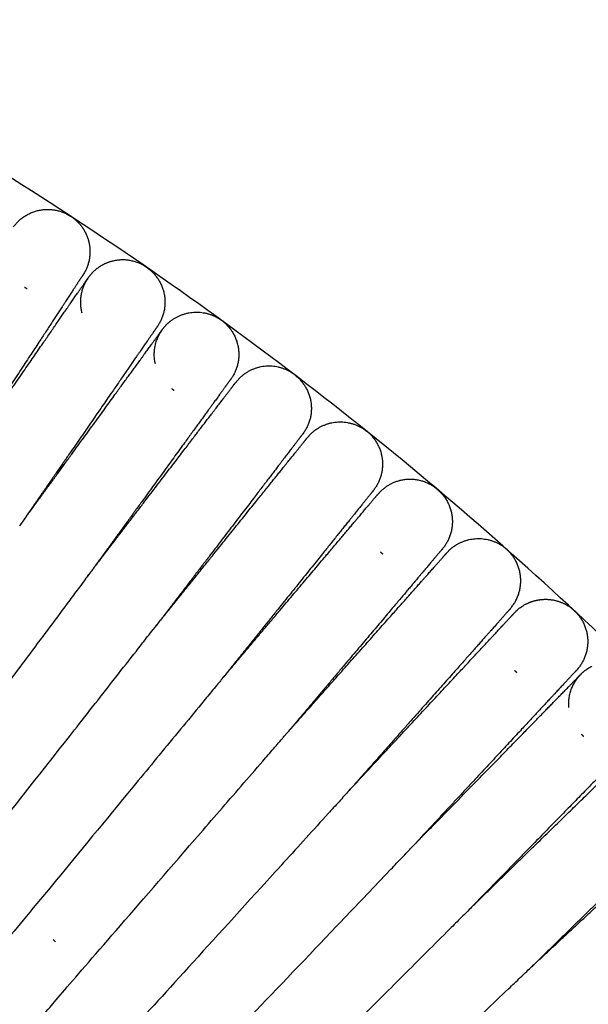
# Model space of a CAD drawing. Units: millimetres. Extents: x 197586 to 219846, y 3015 to 17841.
# Drawn here: x 210130 to 210206, y 11485 to 11618 of the extents above; entities that cross this region are included whole.
import ezdxf

# ---------------------------------------------------------------- set-up
doc = ezdxf.new("R2010")
doc.units = ezdxf.units.MM
doc.dimstyles.new('Qitele', dxfattribs={"dimscale": 85, "dimtxt": 4, "dimasz": 5, "dimexe": 4, "dimexo": 0, "dimgap": 3, "dimtad": 1, "dimdec": 0, "dimrnd": 10, "dimzin": 1, "dimtxsty": 'Standard', "dimblk": 'OBLIQUE', "dimcen": 5, "dimdle": 4, "dimclrd": 256, "dimclre": 256, "dimclrt": 256, "dimadec": 0, "dimazin": 0, "dimtfac": 1, "dimtdec": 0, "dimtmove": 0, "dimatfit": 3, "dimldrblk": 'OBLIQUE', "dimfxl": 6, "dimfxlon": 1, "dimlwd": 40, "dimlwe": 30, "dimarcsym": 0})

# ---------------------------------------------------------------- blocks, each defined once
blk = doc.blocks.new('_Oblique')
at = {"color": 0, "linetype": 'ByBlock', "lineweight": -2}
blk.add_line((-0.5, -0.5), (0.5, 0.5), dxfattribs=at)
blk = doc.blocks.new('*D18')
at = {"lineweight": 30, "transparency": 16777216}
for p, q in [((205330.37, 15427.26), (205330.37, 16277.26)), ((211957.96, 15427.26), (211957.96, 16277.26))]:
    blk.add_line(p, q, dxfattribs=at)
at = {"lineweight": 40, "transparency": 16777216}
blk.add_line((204990.37, 15937.26), (212297.96, 15937.26), dxfattribs=at)
at = {"layer": 'Defpoints', "color": 0, "transparency": 16777216}
for p in [(211957.96, 15937.26), (205330.37, 10572.86), (211957.96, 10572.84)]:
    blk.add_point(p, dxfattribs=at)
at = {"lineweight": 40, "transparency": 16777216, "xscale": 425, "yscale": 425, "zscale": 425, "rotation": 180}
blk.add_blockref('_Oblique', (205330.37, 15937.26), dxfattribs=at)
at = {"lineweight": 40, "transparency": 16777216, "xscale": 425, "yscale": 425, "zscale": 425}
blk.add_blockref('_Oblique', (211957.96, 15937.26), dxfattribs=at)
at = {"transparency": 16777216, "insert": (208748.19, 16417.18), "char_height": 365.5, "attachment_point": 5}
blk.add_mtext('6630', dxfattribs=at)
blk = doc.blocks.new('*D22')
at = {"lineweight": 30, "transparency": 16777216}
for p, q in [((202718.97, 16303.33), (202718.97, 17153.33)), ((214569.36, 16303.33), (214569.36, 17153.33))]:
    blk.add_line(p, q, dxfattribs=at)
at = {"lineweight": 40, "transparency": 16777216}
blk.add_line((202378.97, 16813.33), (214909.36, 16813.33), dxfattribs=at)
at = {"layer": 'Defpoints', "color": 0, "transparency": 16777216}
for p in [(214569.36, 16813.33), (202718.97, 10284.13), (214569.36, 10284.13)]:
    blk.add_point(p, dxfattribs=at)
at = {"lineweight": 40, "transparency": 16777216, "xscale": 425, "yscale": 425, "zscale": 425, "rotation": 180}
blk.add_blockref('_Oblique', (202718.97, 16813.33), dxfattribs=at)
at = {"lineweight": 40, "transparency": 16777216, "xscale": 425, "yscale": 425, "zscale": 425}
blk.add_blockref('_Oblique', (214569.36, 16813.33), dxfattribs=at)
at = {"transparency": 16777216, "insert": (208644.17, 17293.26), "char_height": 365.5, "attachment_point": 5}
blk.add_mtext('11850', dxfattribs=at)

msp = doc.modelspace()

# ---------------------------------------------------------------- linework, layer by layer
at = {"color": 0, "lineweight": -3}
for points, weights, degree, knots in [([(210302.62, 11412.93), (210083.06, 11807.82), (209664.59, 11637.45), (209653.17, 11632.81), (209641.99, 11627.61)], [0.955193817483, 0.731549718941, 1, 0.99008731105, 0.980845592924], 2, [962.172215, 962.172215, 962.172215, 1385.448137, 1385.448137, 1401.077856, 1401.077856, 1401.077856]), ([(210138.35, 11589.5), (210138.79, 11588.64), (210138.92, 11587.68), (210139.2, 11585.57), (210138.04, 11583.79)], [0.878280138271, 0.853553390593, 0.853553390593, 0.853553390593, 0.972328707776], 2, [2.780806, 2.780806, 2.780806, 4.720489, 4.720489, 8.971678, 8.971678, 8.971678]), ([(210146.28, 11585.02), (210144.24, 11586.22), (210141.96, 11585.63), (210140.89, 11585.36), (210140.01, 11584.71)], [1, 0.853553390593, 0.853553390593, 0.853553390593, 0.885230548901], 2, [0, 0, 0, 4.720489, 4.720489, 6.915923, 6.915923, 6.915923]), ([(210232.35, 11350.7), (210059.73, 11699.88), (209698.97, 11553.01), (209689.69, 11549.23), (209680.6, 11545.01)], [0.971897204135, 0.721905943837, 1, 0.990187652125, 0.981032760037], 2, [946.966502, 946.966502, 946.966502, 1385.448137, 1385.448137, 1400.919645, 1400.919645, 1400.919645]), ([(210138.04, 11583.79), (210138.04, 11583.79), (210138.03, 11583.78), (210138.02, 11583.77), (210138.01, 11583.75), (210137.97, 11583.69), (210137.93, 11583.63), (210137.82, 11583.47), (210137.75, 11583.36), (210137.41, 11582.84), (210137.02, 11582.24), (210135.4, 11579.77), (210133.75, 11577.24), (210131.63, 11574.02), (210128.42, 11569.12), (210124.44, 11563.04), (210120.11, 11556.44)], [0.8535526636, 0.8535526636, 0.8535526636, 0.8535526636, 0.8535526636, 0.8535526636, 0.8535526636, 0.8535526636, 0.8535526636, 0.8535526636, 0.8535526636, 0.8535526636, 0.8535526636, 0.8535526636, 0.8535526636, 0.881192084859, 0.936470927376], 3, [8.673468, 8.673468, 8.673468, 8.673468, 8.68357, 8.68357, 9.920945, 9.920945, 12.453165, 12.453165, 15.039858, 15.039858, 23.101739, 23.101739, 40.133858, 40.133858, 40.133858, 64.317094, 64.317094, 64.317094, 64.317094]), ([(210120.11, 11556.44), (210124.6, 11562.94), (210128.73, 11568.91), (210132.06, 11573.74), (210134.24, 11576.91), (210135.96, 11579.4), (210137.64, 11581.83), (210138.05, 11582.42), (210138.4, 11582.93), (210138.47, 11583.03), (210138.58, 11583.19), (210138.62, 11583.25), (210138.67, 11583.31), (210138.68, 11583.33), (210138.69, 11583.34), (210138.69, 11583.35), (210138.69, 11583.35)], [0.936471643, 0.881192808062, 0.853553390593, 0.853553390593, 0.853553390593, 0.853553390593, 0.853553390593, 0.853553390593, 0.853553390593, 0.853553390593, 0.853553390593, 0.853553390593, 0.853553390593, 0.853553390593, 0.853553390593, 0.853553390593, 0.853553390593], 3, [80.323742, 80.323742, 80.323742, 80.323742, 104.506966, 104.506966, 104.506966, 120.973994, 120.973994, 128.768399, 128.768399, 131.26927, 131.26927, 133.717477, 133.717477, 134.913801, 134.913801, 135.511942, 135.511942, 135.511942, 135.511942]), ([(210138.69, 11583.35), (210138.58, 11583.18), (210138.47, 11583.01), (210137.27, 11580.98), (210137.86, 11578.69)], [0.972328707777, 0.985440624557, 1, 0.853552957038, 0.853553390595], 2, [0, 0, 0, 0.406491, 0.406491, 6.104642, 6.104642, 6.104642]), ([(210148.07, 11576.87), (210148.07, 11576.87), (210148.06, 11576.87), (210148.05, 11576.85), (210148.04, 11576.84), (210148, 11576.78), (210147.96, 11576.72), (210147.85, 11576.56), (210147.78, 11576.45), (210147.43, 11575.94), (210147.02, 11575.35), (210145.34, 11572.92), (210143.62, 11570.43), (210141.43, 11567.26), (210138.11, 11562.44), (210133.98, 11556.47), (210129.5, 11549.98)], [1, 1, 1, 1, 1, 1, 1, 1, 1, 1, 1, 1, 1, 1, 1, 1.03233872712, 1.09701618136], 3, [9.022147, 9.022147, 9.022147, 9.022147, 9.622427, 9.622427, 10.823083, 10.823083, 13.280149, 13.280149, 15.790069, 15.790069, 23.61268, 23.61268, 40.139296, 40.139296, 40.139296, 64.306509, 64.306509, 64.306509, 64.306509]), ([(210157, 11577.43), (210158.8, 11575.91), (210159, 11573.56), (210159.19, 11571.44), (210157.94, 11569.72)], [1, 0.853553390593, 0.853553390593, 0.853553390593, 0.972328707776], 2, [0, 0, 0, 4.720489, 4.720489, 8.971678, 8.971678, 8.971678]), ([(210129.5, 11549.98), (210134.14, 11556.36), (210138.41, 11562.23), (210141.85, 11566.97), (210144.11, 11570.09), (210145.89, 11572.53), (210147.63, 11574.92), (210148.05, 11575.5), (210148.41, 11576), (210148.49, 11576.1), (210148.6, 11576.26), (210148.65, 11576.32), (210148.69, 11576.38), (210148.7, 11576.4), (210148.71, 11576.41), (210148.72, 11576.42), (210148.72, 11576.42)], [0.936357802644, 0.881154861277, 0.853553390593, 0.853553390593, 0.853553390593, 0.853553390593, 0.853553390593, 0.853553390593, 0.853553390593, 0.853553390593, 0.853553390593, 0.853553390593, 0.853553390593, 0.853553390593, 0.853553390593, 0.853553390593, 0.853553390593], 3, [80.340356, 80.340356, 80.340356, 80.340356, 104.506974, 104.506974, 104.506974, 121.540686, 121.540686, 129.603321, 129.603321, 132.190255, 132.190255, 134.722713, 134.722713, 135.960203, 135.960203, 135.968369, 135.968369, 135.968369, 135.968369]), ([(210157.94, 11569.72), (210157.94, 11569.72), (210157.93, 11569.71), (210157.92, 11569.7), (210157.91, 11569.68), (210157.87, 11569.62), (210157.82, 11569.56), (210157.71, 11569.41), (210157.63, 11569.3), (210157.27, 11568.8), (210156.85, 11568.22), (210155.11, 11565.83), (210153.33, 11563.39), (210151.07, 11560.27), (210147.62, 11555.52), (210143.35, 11549.64), (210138.7, 11543.24)], [0.853552663603, 0.853552663603, 0.853552663603, 0.853552663603, 0.853552663603, 0.853552663603, 0.853552663603, 0.853552663603, 0.853552663603, 0.853552663603, 0.853552663603, 0.853552663603, 0.853552663603, 0.853552663603, 0.853552663603, 0.881253825537, 0.936656149406], 3, [8.673138, 8.673138, 8.673138, 8.673138, 8.681301, 8.681301, 9.918791, 9.918791, 12.451249, 12.451249, 15.038183, 15.038183, 23.10082, 23.10082, 40.134535, 40.134535, 40.134535, 64.344766, 64.344766, 64.344766, 64.344766]), ([(210138.7, 11543.24), (210143.5, 11549.53), (210147.91, 11555.3), (210151.48, 11559.97), (210153.82, 11563.03), (210155.65, 11565.43), (210157.45, 11567.78), (210157.88, 11568.35), (210158.26, 11568.84), (210158.33, 11568.94), (210158.45, 11569.1), (210158.5, 11569.15), (210158.53, 11569.2), (210158.58, 11569.26), (210158.58, 11569.26)], [1.09736187181, 1.03245395727, 1, 1, 1, 1, 1, 1, 1, 1, 1, 1, 1, 1, 1], 3, [71.520819, 71.520819, 71.520819, 71.520819, 95.73105, 95.73105, 95.73105, 113.24845, 113.24845, 121.540032, 121.540032, 124.200424, 124.200424, 126.804793, 126.804793, 127.12999, 127.12999, 127.12999, 127.12999]), ([(210167.62, 11562.32), (210167.62, 11562.32), (210167.62, 11562.32), (210167.61, 11562.3), (210167.6, 11562.29), (210167.55, 11562.23), (210167.51, 11562.18), (210167.39, 11562.02), (210167.31, 11561.92), (210166.94, 11561.43), (210166.5, 11560.86), (210164.71, 11558.51), (210162.87, 11556.11), (210160.53, 11553.05), (210156.97, 11548.38), (210152.56, 11542.61), (210147.76, 11536.33)], [0.85355266365, 0.85355266365, 0.85355266365, 0.85355266365, 0.85355266365, 0.85355266365, 0.85355266365, 0.85355266365, 0.85355266365, 0.85355266365, 0.85355266365, 0.85355266365, 0.85355266365, 0.85355266365, 0.85355266365, 0.881241910428, 0.936620403984], 3, [9.026096, 9.026096, 9.026096, 9.026096, 9.626318, 9.626318, 10.826858, 10.826858, 13.283687, 13.283687, 15.793366, 15.793366, 23.615222, 23.615222, 40.140246, 40.140246, 40.140246, 64.34527, 64.34527, 64.34527, 64.34527]), ([(210176.57, 11562.45), (210178.3, 11560.84), (210178.39, 11558.48), (210178.46, 11556.36), (210177.13, 11554.7)], [1, 0.853553390593, 0.853553390593, 0.853553390593, 0.972328707776], 2, [0, 0, 0, 4.720489, 4.720489, 8.971678, 8.971678, 8.971678]), ([(210147.75, 11536.32), (210152.7, 11542.49), (210157.26, 11548.16), (210160.93, 11552.73), (210163.35, 11555.74), (210165.24, 11558.09), (210167.09, 11560.4), (210167.54, 11560.95), (210167.93, 11561.44), (210168, 11561.54), (210168.13, 11561.69), (210168.17, 11561.75), (210168.22, 11561.8), (210168.23, 11561.82), (210168.24, 11561.83), (210168.25, 11561.84), (210168.25, 11561.84)], [1.09736186973, 1.03245395658, 1, 1, 1, 1, 1, 1, 1, 1, 1, 1, 1, 1, 1, 1, 1], 3, [71.520819, 71.520819, 71.520819, 71.520819, 95.73105, 95.73105, 95.73105, 112.754688, 112.754688, 120.812556, 120.812556, 123.39796, 123.39796, 125.928919, 125.928919, 127.165679, 127.165679, 127.186723, 127.186723, 127.186723, 127.186723]), ([(210185.45, 11555.13), (210183.55, 11556.52), (210181.21, 11556.16), (210179.27, 11555.85), (210177.93, 11554.41)], [1, 0.853553390593, 0.853553390593, 0.853553390593, 0.955253589895], 2, [0, 0, 0, 4.720489, 4.720489, 8.654252, 8.654252, 8.654252]), ([(210177.13, 11554.7), (210177.13, 11554.7), (210177.13, 11554.69), (210177.12, 11554.68), (210177.1, 11554.67), (210177.06, 11554.61), (210177.01, 11554.55), (210176.89, 11554.4), (210176.81, 11554.3), (210176.42, 11553.82), (210175.97, 11553.26), (210174.12, 11550.96), (210172.23, 11548.6), (210169.82, 11545.59), (210166.15, 11541.03), (210161.6, 11535.36), (210156.65, 11529.21)], [0.853552663647, 0.853552663647, 0.853552663647, 0.853552663647, 0.853552663647, 0.853552663647, 0.853552663647, 0.853552663647, 0.853552663647, 0.853552663647, 0.853552663647, 0.853552663647, 0.853552663647, 0.853552663647, 0.853552663647, 0.88119324922, 0.936474420365], 3, [9.026848, 9.026848, 9.026848, 9.026848, 9.627059, 9.627059, 10.827577, 10.827577, 13.28436, 13.28436, 15.793993, 15.793993, 23.615705, 23.615705, 40.140423, 40.140423, 40.140423, 64.324169, 64.324169, 64.324169, 64.324169]), ([(210156.66, 11529.21), (210161.75, 11535.24), (210166.43, 11540.79), (210170.21, 11545.27), (210172.7, 11548.22), (210174.64, 11550.53), (210176.55, 11552.79), (210177.01, 11553.33), (210177.41, 11553.81), (210177.49, 11553.9), (210177.62, 11554.05), (210177.67, 11554.11), (210177.71, 11554.16), (210177.73, 11554.18), (210177.74, 11554.19), (210177.74, 11554.19), (210177.74, 11554.2)], [0.93647532005, 0.881194033745, 0.853553390593, 0.853553390593, 0.853553390593, 0.853553390593, 0.853553390593, 0.853553390593, 0.853553390593, 0.853553390593, 0.853553390593, 0.853553390593, 0.853553390593, 0.853553390593, 0.853553390593, 0.853553390593, 0.853553390593], 3, [80.323198, 80.323198, 80.323198, 80.323198, 104.506958, 104.506958, 104.506958, 121.052723, 121.052723, 128.884396, 128.884396, 131.397225, 131.397225, 133.857138, 133.857138, 135.059186, 135.059186, 135.660187, 135.660187, 135.660187, 135.660187]), ([(210186.45, 11546.85), (210186.45, 11546.85), (210186.45, 11546.84), (210186.44, 11546.83), (210186.42, 11546.82), (210186.38, 11546.76), (210186.33, 11546.7), (210186.2, 11546.55), (210186.12, 11546.46), (210185.72, 11545.98), (210185.26, 11545.44), (210183.36, 11543.18), (210181.41, 11540.87), (210178.92, 11537.92), (210175.14, 11533.45), (210170.46, 11527.9), (210165.38, 11521.87)], [1, 1, 1, 1, 1, 1, 1, 1, 1, 1, 1, 1, 1, 1, 1, 1.0323388349, 1.09701650471], 3, [9.033853, 9.033853, 9.033853, 9.033853, 9.63396, 9.63396, 10.834269, 10.834269, 13.290626, 13.290626, 15.799823, 15.799823, 23.620177, 23.620177, 40.142026, 40.142026, 40.142026, 64.30928, 64.30928, 64.30928, 64.30928]), ([(210165.38, 11521.87), (210170.61, 11527.77), (210175.42, 11533.21), (210179.31, 11537.59), (210181.86, 11540.47), (210183.87, 11542.74), (210185.83, 11544.95), (210186.3, 11545.48), (210186.71, 11545.95), (210186.79, 11546.04), (210186.93, 11546.19), (210186.97, 11546.24), (210187.02, 11546.29), (210187.06, 11546.34), (210187.06, 11546.34)], [0.936362287266, 0.881156356151, 0.853553390593, 0.853553390593, 0.853553390593, 0.853553390593, 0.853553390593, 0.853553390593, 0.853553390593, 0.853553390593, 0.853553390593, 0.853553390593, 0.853553390593, 0.853553390593, 0.853553390593], 3, [80.339697, 80.339697, 80.339697, 80.339697, 104.506969, 104.506969, 104.506969, 121.741564, 121.741564, 129.899285, 129.899285, 132.516727, 132.516727, 135.079051, 135.079051, 135.830162, 135.830162, 135.830162, 135.830162]), ([(210197.67, 11539.4), (210198.3, 11539.73), (210199, 11539.95), (210199.73, 11540.03), (210201.29, 11540.2), (210202.76, 11539.74), (210203.91, 11538.8)], [0.82993445645, 0.82993445645, 0.82993445645, 0.82993445645, 0.82993445645, 0.877399203438, 0.972328697415], 3, [66.106877, 66.106877, 66.106877, 66.106877, 67.776995, 67.776995, 67.776995, 72.368234, 72.368234, 72.368234, 72.368234]), ([(210195.58, 11538.77), (210195.58, 11538.77), (210195.58, 11538.77), (210195.56, 11538.75), (210195.55, 11538.74), (210195.5, 11538.69), (210195.46, 11538.63), (210195.32, 11538.48), (210195.24, 11538.39), (210194.83, 11537.93), (210194.36, 11537.39), (210192.4, 11535.18), (210190.39, 11532.92), (210187.84, 11530.03), (210183.95, 11525.65), (210179.14, 11520.22), (210173.91, 11514.31)], [1, 1, 1, 1, 1, 1, 1, 1, 1, 1, 1, 1, 1, 1, 1, 1.03233883993, 1.09701651979], 3, [9.120244, 9.120244, 9.120244, 9.120244, 9.718361, 9.718361, 10.914688, 10.914688, 13.3629, 13.3629, 15.863776, 15.863776, 23.658197, 23.658197, 40.125259, 40.125259, 40.125259, 64.292514, 64.292514, 64.292514, 64.292514]), ([(210173.91, 11514.31), (210179.28, 11520.09), (210184.22, 11525.4), (210188.21, 11529.69), (210190.84, 11532.51), (210192.9, 11534.73), (210194.91, 11536.89), (210195.39, 11537.41), (210195.82, 11537.87), (210195.9, 11537.96), (210196.04, 11538.1), (210196.09, 11538.16), (210196.14, 11538.21), (210196.15, 11538.22), (210196.16, 11538.24), (210196.16, 11538.24), (210196.17, 11538.24)], [0.936362300238, 0.881156360475, 0.853553390593, 0.853553390593, 0.853553390593, 0.853553390593, 0.853553390593, 0.853553390593, 0.853553390593, 0.853553390593, 0.853553390593, 0.853553390593, 0.853553390593, 0.853553390593, 0.853553390593, 0.853553390593, 0.853553390593], 3, [80.339694, 80.339694, 80.339694, 80.339694, 104.506968, 104.506968, 104.506968, 120.934907, 120.934907, 128.71081, 128.71081, 131.205745, 131.205745, 133.64814, 133.64814, 134.841623, 134.841623, 135.438344, 135.438344, 135.438344, 135.438344]), ([(210204.52, 11530.48), (210204.52, 11530.48), (210204.5, 11530.47), (210204.49, 11530.46), (210204.48, 11530.45), (210204.43, 11530.4), (210204.38, 11530.34), (210204.25, 11530.2), (210204.16, 11530.11), (210203.74, 11529.65), (210203.25, 11529.13), (210201.24, 11526.96), (210199.18, 11524.75), (210196.56, 11521.93), (210192.57, 11517.64), (210187.63, 11512.33), (210182.25, 11506.55)], [1, 1, 1, 1, 1, 1, 1, 1, 1, 1, 1, 1, 1, 1, 1, 1.03233884687, 1.09701654061], 3, [8.675517, 8.675517, 8.675517, 8.675517, 8.696573, 8.696573, 9.933332, 9.933332, 12.46429, 12.46429, 15.049693, 15.049693, 23.107556, 23.107556, 40.131185, 40.131185, 40.131185, 64.298443, 64.298443, 64.298443, 64.298443]), ([(210182.25, 11506.55), (210187.77, 11512.19), (210192.83, 11517.39), (210196.93, 11521.58), (210199.62, 11524.34), (210201.73, 11526.5), (210203.79, 11528.61), (210204.29, 11529.12), (210204.73, 11529.57), (210204.81, 11529.66), (210204.95, 11529.8), (210205, 11529.85), (210205.05, 11529.9), (210205.07, 11529.92), (210205.07, 11529.92), (210205.09, 11529.94), (210205.09, 11529.94)], [0.936362318153, 0.881156366446, 0.853553390593, 0.853553390593, 0.853553390593, 0.853553390593, 0.853553390593, 0.853553390593, 0.853553390593, 0.853553390593, 0.853553390593, 0.853553390593, 0.853553390593, 0.853553390593, 0.853553390593, 0.853553390593, 0.853553390593], 3, [80.339701, 80.339701, 80.339701, 80.339701, 104.506978, 104.506978, 104.506978, 121.544199, 121.544199, 129.608496, 129.608496, 132.195963, 132.195963, 134.728942, 134.728942, 135.966685, 135.966685, 135.97082, 135.97082, 135.97082, 135.97082]), ([(210213.24, 11521.97), (210213.24, 11521.97), (210213.23, 11521.97), (210213.22, 11521.96), (210213.21, 11521.94), (210213.16, 11521.89), (210213.11, 11521.84), (210212.97, 11521.7), (210212.88, 11521.61), (210212.45, 11521.16), (210211.95, 11520.65), (210209.88, 11518.54), (210207.77, 11516.37), (210205.08, 11513.62), (210200.99, 11509.42), (210195.91, 11504.22), (210190.39, 11498.57)], [1, 1, 1, 1, 1, 1, 1, 1, 1, 1, 1, 1, 1, 1, 1, 1.0324009855, 1.09720295651], 3, [9.120197, 9.120197, 9.120197, 9.120197, 9.718315, 9.718315, 10.914646, 10.914646, 13.362862, 13.362862, 15.863742, 15.863742, 23.658178, 23.658178, 40.12527, 40.12527, 40.12527, 64.315735, 64.315735, 64.315735, 64.315735]), ([(210190.39, 11498.57), (210196.05, 11504.09), (210201.24, 11509.16), (210205.44, 11513.26), (210208.2, 11515.95), (210210.36, 11518.06), (210212.48, 11520.12), (210212.99, 11520.62), (210213.43, 11521.06), (210213.52, 11521.14), (210213.66, 11521.28), (210213.72, 11521.33), (210213.77, 11521.38), (210213.78, 11521.4), (210213.79, 11521.41), (210213.8, 11521.41), (210213.8, 11521.41)], [1.09720301118, 1.03240100373, 1, 1, 1, 1, 1, 1, 1, 1, 1, 1, 1, 1, 1, 1, 1], 3, [71.540578, 71.540578, 71.540578, 71.540578, 95.73105, 95.73105, 95.73105, 112.198078, 112.198078, 119.992483, 119.992483, 122.493354, 122.493354, 124.94156, 124.94156, 126.137885, 126.137885, 126.736026, 126.736026, 126.736026, 126.736026]), ([(210221.76, 11513.26), (210221.76, 11513.26), (210221.75, 11513.25), (210221.74, 11513.24), (210221.73, 11513.23), (210221.68, 11513.18), (210221.62, 11513.13), (210221.48, 11512.99), (210221.39, 11512.9), (210220.95, 11512.47), (210220.44, 11511.97), (210218.32, 11509.9), (210216.16, 11507.79), (210213.4, 11505.1), (210209.2, 11501), (210204, 11495.92), (210198.34, 11490.4)], [0.853552663628, 0.853552663628, 0.853552663628, 0.853552663628, 0.853552663628, 0.853552663628, 0.853552663628, 0.853552663628, 0.853552663628, 0.853552663628, 0.853552663628, 0.853552663628, 0.853552663628, 0.853552663628, 0.853552663628, 0.881253825277, 0.936656148575], 3, [9.19399, 9.19399, 9.19399, 9.19399, 9.790686, 9.790686, 10.984171, 10.984171, 13.426567, 13.426567, 15.921502, 15.921502, 23.697407, 23.697407, 40.125352, 40.125352, 40.125352, 64.335583, 64.335583, 64.335583, 64.335583]), ([(210198.34, 11490.4), (210204.13, 11495.79), (210209.45, 11500.74), (210213.75, 11504.73), (210216.57, 11507.36), (210218.79, 11509.42), (210220.95, 11511.43), (210221.47, 11511.92), (210221.93, 11512.34), (210222.02, 11512.42), (210222.17, 11512.56), (210222.22, 11512.61), (210222.27, 11512.66), (210222.28, 11512.67), (210222.3, 11512.68), (210222.3, 11512.68), (210222.3, 11512.69)], [1.0973618708, 1.03245395693, 1, 1, 1, 1, 1, 1, 1, 1, 1, 1, 1, 1, 1, 1, 1], 3, [71.520819, 71.520819, 71.520819, 71.520819, 95.73105, 95.73105, 95.73105, 112.122438, 112.122438, 119.88104, 119.88104, 122.370423, 122.370423, 124.807384, 124.807384, 125.998212, 125.998212, 126.593605, 126.593605, 126.593605, 126.593605])]:
    msp.add_rational_spline(points, weights, degree=degree, knots=knots, dxfattribs=at)
for points, weights, degree in [([(210128.66, 11590.27), (210131.63, 11594.35), (210136.04, 11591.89)], [1, 0.748451303774, 1], 2), ([(210136.04, 11591.89), (210136.22, 11591.79), (210136.39, 11591.68)], [1, 0.999363516083, 1], 2), ([(210136.72, 11591.45), (210136.56, 11591.57), (210136.39, 11591.68)], [1, 0.999364156127, 1], 2), ([(210136.72, 11591.45), (210137.39, 11590.94), (210137.95, 11590.28), (210138.35, 11589.5)], [0.999999148275, 0.942485446626, 0.901912195365, 0.87827939449], 3), ([(210140.01, 11584.71), (210139.24, 11584.14), (210138.69, 11583.35)], [0.885230548901, 0.914892322158, 0.972328707777], 2), ([(210146.28, 11585.02), (210146.45, 11584.92), (210146.62, 11584.8)], [1, 0.985429789103, 0.97230919214], 2), ([(210146.62, 11584.8), (210146.79, 11584.69), (210146.94, 11584.56)], [1, 0.999364156125, 1], 2), ([(210146.94, 11584.56), (210151.08, 11581.24), (210148.07, 11576.88)], [1, 0.731894814047, 1], 2), ([(210130.15, 11582.15), (210130.32, 11582.04), (210130.49, 11581.94)], [0.972354709494, 0.959572747462, 0.948166010512], 2), ([(210150.07, 11577.74), (210153.15, 11579.89), (210156.34, 11577.91)], [1, 0.834808309132, 1], 2), ([(210148.07, 11576.88), (210148.07, 11576.88), (210148.07, 11576.87)], [1, 0.999999733844, 0.999999658437], 2), ([(210148.72, 11576.42), (210149.28, 11577.2), (210150.07, 11577.74)], [0.999925627796, 0.986165067299, 1], 2), ([(210156.34, 11577.91), (210156.51, 11577.8), (210156.68, 11577.68)], [1, 0.999363516088, 1], 2), ([(210157, 11577.43), (210156.84, 11577.56), (210156.68, 11577.68)], [1, 0.999364156128, 1], 2), ([(210147.78, 11571.78), (210147.19, 11574.31), (210148.72, 11576.42)], [1, 0.909662198409, 1], 2), ([(210166.23, 11570.55), (210163.09, 11572.61), (210159.95, 11570.54)], [1, 0.834808309133, 1], 2), ([(210159.95, 11570.54), (210159.16, 11570.01), (210158.58, 11569.26)], [1, 0.986199060759, 0.999866001633], 2), ([(210166.56, 11570.32), (210166.4, 11570.44), (210166.23, 11570.55)], [1, 0.999363516087, 1], 2), ([(210166.56, 11570.32), (210166.72, 11570.19), (210166.87, 11570.06)], [1, 0.999364156125, 1], 2), ([(210166.87, 11570.06), (210170.85, 11566.54), (210167.63, 11562.33)], [1, 0.731892360366, 1], 2), ([(210149.98, 11568.46), (210150.14, 11568.34), (210150.31, 11568.23)], [0.972354709568, 0.959572747479, 0.948166010482], 2), ([(210169.66, 11563.1), (210172.84, 11565.1), (210175.93, 11562.96)], [1, 0.834808309096, 1], 2), ([(210167.63, 11562.33), (210167.62, 11562.32), (210167.62, 11562.32)], [1, 0.999999261712, 1], 2), ([(210168.25, 11561.84), (210168.85, 11562.59), (210169.66, 11563.1)], [1, 0.986130434521, 1], 2), ([(210175.93, 11562.96), (210176.1, 11562.84), (210176.26, 11562.71)], [1, 0.999363516083, 1], 2), ([(210176.57, 11562.45), (210176.42, 11562.59), (210176.26, 11562.71)], [1, 0.985437000862, 0.972322180994], 2), ([(210177.13, 11554.69), (210177.13, 11554.7), (210177.13, 11554.7)], [0.973181442571, 0.972754312644, 0.972328707776], 2), ([(210177.93, 11554.41), (210177.83, 11554.31), (210177.74, 11554.2)], [0.955253589895, 0.963460048397, 0.972328707776], 2), ([(210185.77, 11554.88), (210185.62, 11555.01), (210185.45, 11555.13)], [1, 0.999363516084, 1], 2), ([(210185.77, 11554.88), (210185.93, 11554.75), (210186.08, 11554.61)], [1, 0.999364156125, 1], 2), ([(210186.08, 11554.61), (210189.88, 11550.91), (210186.45, 11546.85)], [1, 0.731888462595, 1], 2), ([(210187.06, 11546.34), (210187.69, 11547.05), (210188.52, 11547.52)], [0.999909193484, 0.98617755032, 1], 2), ([(210188.52, 11547.52), (210191.8, 11549.36), (210194.78, 11547.08)], [1, 0.834808309129, 1], 2), ([(210178.12, 11546.44), (210178.27, 11546.3), (210178.42, 11546.17)], [0.987214057571, 0.992955013298, 1], 2), ([(210186.79, 11546.02), (210186.92, 11546.18), (210187.05, 11546.33)], [1, 0.999364503623, 1], 2), ([(210194.78, 11547.08), (210194.94, 11546.95), (210195.1, 11546.82)], [1, 0.999363516086, 1], 2), ([(210195.39, 11546.54), (210195.25, 11546.69), (210195.1, 11546.82)], [1, 0.999364156126, 1], 2), ([(210195.58, 11538.78), (210199.1, 11542.75), (210195.39, 11546.54)], [1, 0.731878701788, 1], 2), ([(210138.68, 11543.22), (210138.69, 11543.23), (210138.69, 11543.24), (210138.7, 11543.24)], [1.09764934229, 1.09755344817, 1.09745762467, 1.09736187181], 3), ([(210195.58, 11538.77), (210195.58, 11538.77), (210195.58, 11538.78)], [0.999999677111, 0.99999975324, 1], 2), ([(210204.22, 11538.54), (210204.07, 11538.67), (210203.91, 11538.8)], [1, 0.999363516086, 1], 2), ([(210204.22, 11538.54), (210204.37, 11538.4), (210204.51, 11538.25)], [1, 0.999364156125, 1], 2), ([(210204.51, 11538.25), (210208.13, 11534.37), (210204.51, 11530.48)], [1, 0.731855425254, 1], 2), ([(210147.76, 11536.33), (210147.75, 11536.32), (210147.74, 11536.31), (210147.73, 11536.3)], [0.936620403984, 0.936714053385, 0.93680778197, 0.93690158974], 3), ([(210196.17, 11530.48), (210196.31, 11530.33), (210196.46, 11530.19)], [0.987214057613, 0.992955013321, 1], 2), ([(210205.09, 11529.94), (210205.76, 11530.62), (210206.61, 11531.05)], [1, 0.986123737746, 1], 2), ([(210203.49, 11525.48), (210203.27, 11528.08), (210205.09, 11529.94)], [1, 0.909672314749, 1], 2), ([(210205.18, 11521.88), (210205.33, 11521.74), (210205.49, 11521.6)], [0.9723547097, 0.959465410362, 0.947974530154], 2), ([(210198.34, 11490.4), (210198.33, 11490.4), (210198.33, 11490.39), (210198.32, 11490.38)], [0.936656148575, 0.936729573065, 0.936803046209, 0.936876568008], 3), ([(210136.17, 11488.11), (210136.16, 11488.09), (210136.16, 11488.08)], [0.998241573474, 0.999115775773, 1], 2)]:
    msp.add_rational_spline(points, weights, degree=degree, dxfattribs=at)
for points, knots in [([(210138.68, 11543.22), (210138.68, 11543.22), (210137.97, 11542.28), (210137.12, 11541.13), (210136.68, 11540.54), (210135.36, 11538.76), (210134.46, 11537.56), (210131.77, 11533.94), (210129.95, 11531.5), (210124.62, 11524.37), (210121.22, 11519.82), (210115.46, 11512.09), (210113.1, 11508.92), (210109.9, 11504.61), (210109.06, 11503.48), (210109.06, 11503.48)], [-0.3863912, -0.3863912, -0.3863912, -0.3863912, -0.3744074, -0.3744074, -0.3622839, -0.3622839, -0.338037, -0.338037, -0.2895431, -0.2895431, -0.1930439, -0.1930439, -0.0965219, -0.0965219, 0, 0, 0, 0]), ([(210196.21, 11538.29), (210196.26, 11538.35), (210196.31, 11538.4), (210196.75, 11538.83), (210197.19, 11539.14), (210197.67, 11539.4)], [211.033082, 211.033082, 211.033082, 211.033082, 211.196626, 211.196626, 212.442745, 212.442745, 212.442745, 212.442745]), ([(210117.17, 11497.29), (210117.17, 11497.29), (210118.03, 11498.4), (210121.33, 11502.63), (210123.76, 11505.74), (210129.71, 11513.33), (210133.22, 11517.79), (210138.72, 11524.8), (210140.6, 11527.19), (210143.38, 11530.75), (210144.31, 11531.93), (210145.67, 11533.67), (210146.12, 11534.25), (210147, 11535.37), (210147.73, 11536.3), (210147.74, 11536.3)], [0, 0, 0, 0, 0.0965219, 0.0965219, 0.1930439, 0.1930439, 0.289543, 0.289543, 0.3380369, 0.3380369, 0.3622839, 0.3622839, 0.3744074, 0.3744074, 0.3864056, 0.3864056, 0.3864056, 0.3864056]), ([(210156.65, 11529.21), (210156.65, 11529.21), (210156.46, 11528.97), (210156.26, 11528.72), (210156.15, 11528.59), (210155.82, 11528.19), (210155.59, 11527.92), (210154.91, 11527.09), (210154.45, 11526.53), (210153.06, 11524.84), (210152.11, 11523.69), (210149.26, 11520.23), (210147.35, 11517.9), (210141.7, 11511.04), (210138.09, 11506.66), (210131.96, 11499.22), (210129.44, 11496.16), (210126.02, 11492), (210125.12, 11490.9), (210125.12, 11490.9)], [-0.555113, -0.555113, -0.555113, -0.555113, -0.5511387, -0.5511387, -0.546809, -0.546809, -0.5381497, -0.5381497, -0.5208309, -0.5208309, -0.4861935, -0.4861935, -0.4169185, -0.4169185, -0.2779656, -0.2779656, -0.1389837, -0.1389837, 0, 0, 0, 0]), ([(210132.91, 11484.32), (210132.91, 11484.32), (210133.83, 11485.39), (210137.33, 11489.46), (210139.92, 11492.46), (210146.24, 11499.76), (210149.96, 11504.06), (210155.78, 11510.78), (210157.76, 11513.06), (210160.69, 11516.44), (210161.66, 11517.57), (210163.09, 11519.23), (210163.57, 11519.78), (210164.27, 11520.58), (210164.5, 11520.85), (210164.84, 11521.25), (210164.95, 11521.37), (210165.16, 11521.62), (210165.37, 11521.87), (210165.38, 11521.87)], [0, 0, 0, 0, 0.1442718, 0.1442718, 0.2885435, 0.2885435, 0.4327793, 0.4327793, 0.5045591, 0.5045591, 0.5404489, 0.5404489, 0.5583938, 0.5583938, 0.5673663, 0.5673663, 0.5718525, 0.5718525, 0.5760132, 0.5760132, 0.5760132, 0.5760132]), ([(210173.91, 11514.31), (210173.9, 11514.31), (210173.68, 11514.06), (210173.47, 11513.83), (210173.35, 11513.7), (210173, 11513.31), (210172.77, 11513.05), (210172.05, 11512.26), (210171.56, 11511.72), (210170.09, 11510.1), (210169.09, 11509), (210166.08, 11505.69), (210164.05, 11503.45), (210158.07, 11496.88), (210154.24, 11492.67), (210147.75, 11485.53), (210145.09, 11482.59), (210141.49, 11478.61), (210140.55, 11477.56), (210140.55, 11477.56)], [-0.5759959, -0.5759959, -0.5759959, -0.5759959, -0.5718525, -0.5718525, -0.5673663, -0.5673663, -0.5583939, -0.5583939, -0.5404489, -0.5404489, -0.5045591, -0.5045591, -0.4327793, -0.4327793, -0.2885435, -0.2885435, -0.1442718, -0.1442718, 0, 0, 0, 0]), ([(210148.01, 11470.61), (210148.01, 11470.61), (210148.98, 11471.64), (210152.68, 11475.54), (210155.4, 11478.41), (210162.07, 11485.39), (210166, 11489.5), (210172.14, 11495.93), (210174.22, 11498.11), (210177.31, 11501.36), (210178.33, 11502.43), (210179.84, 11504.02), (210180.34, 11504.55), (210181.08, 11505.32), (210181.33, 11505.57), (210181.68, 11505.95), (210181.8, 11506.08), (210182.02, 11506.31), (210182.25, 11506.55), (210182.25, 11506.55)], [0, 0, 0, 0, 0.1442718, 0.1442718, 0.2885436, 0.2885436, 0.4327794, 0.4327794, 0.5045591, 0.5045591, 0.540449, 0.540449, 0.5583939, 0.5583939, 0.5673664, 0.5673664, 0.5718526, 0.5718526, 0.5760129, 0.5760129, 0.5760129, 0.5760129]), ([(210190.4, 11498.57), (210190.4, 11498.57), (210190.4, 11498.57), (210190.35, 11498.52), (210189.5, 11497.68), (210188.49, 11496.67), (210187.98, 11496.16), (210186.42, 11494.6), (210185.37, 11493.55), (210182.19, 11490.37), (210180.05, 11488.23), (210173.75, 11481.94), (210169.72, 11477.92), (210162.89, 11471.1), (210160.09, 11468.3), (210156.3, 11464.49), (210155.31, 11463.49), (210155.31, 11463.49)], [-0.4053216, -0.4053216, -0.4053216, -0.4053216, -0.405022, -0.405022, -0.3923689, -0.3923689, -0.3797158, -0.3797158, -0.3544096, -0.3544096, -0.3037972, -0.3037972, -0.2025474, -0.2025474, -0.1012737, -0.1012737, 0, 0, 0, 0]), ([(210162.43, 11456.19), (210162.43, 11456.19), (210163.45, 11457.17), (210167.32, 11460.88), (210170.18, 11463.61), (210177.17, 11470.25), (210181.28, 11474.16), (210187.74, 11480.3), (210189.94, 11482.4), (210193.21, 11485.51), (210194.3, 11486.55), (210195.9, 11488.07), (210196.43, 11488.58), (210197.46, 11489.57), (210198.32, 11490.38), (210198.32, 11490.38)], [0, 0, 0, 0, 0.0965024, 0.0965024, 0.1930049, 0.1930049, 0.2894845, 0.2894845, 0.3379697, 0.3379697, 0.3622123, 0.3622123, 0.3743335, 0.3743335, 0.3863286, 0.3863286, 0.3863286, 0.3863286])]:
    msp.add_open_spline(points, degree=3, knots=knots, dxfattribs=at)
for points in [[(210196.17, 11538.24), (210196.1, 11538.17), (210195.97, 11538.01), (210195.9, 11537.94)], [(210134.33, 11493.91), (210134.23, 11494), (210134.12, 11494.08), (210134.01, 11494.16)]]:
    msp.add_open_spline(points, degree=3, dxfattribs=at)

# ---------------------------------------------------------------- dimensions: what is measured, and where the dimension line sits
dim = msp.add_linear_dim(base=(214569.36, 16813.33), p1=(202718.97, 10284.13), p2=(214569.36, 10284.13), dimstyle='Qitele', override={"dimtxt": 4.3, "dimgap": 3.4})
dim.commit()
dim.dimension.update_dxf_attribs({"geometry": '*D22', "text_midpoint": (208644.17, 17293.26)})
dim = msp.add_linear_dim(base=(211957.96, 15937.26), p1=(205330.37, 10572.86), p2=(211957.96, 10572.84), dimstyle='Qitele', override={"dimtxt": 4.3, "dimgap": 3.4})
dim.commit()
dim.dimension.update_dxf_attribs({"geometry": '*D18', "text_midpoint": (208748.19, 15937.26), "dimtype": 160})

doc.saveas('drawing.dxf')
